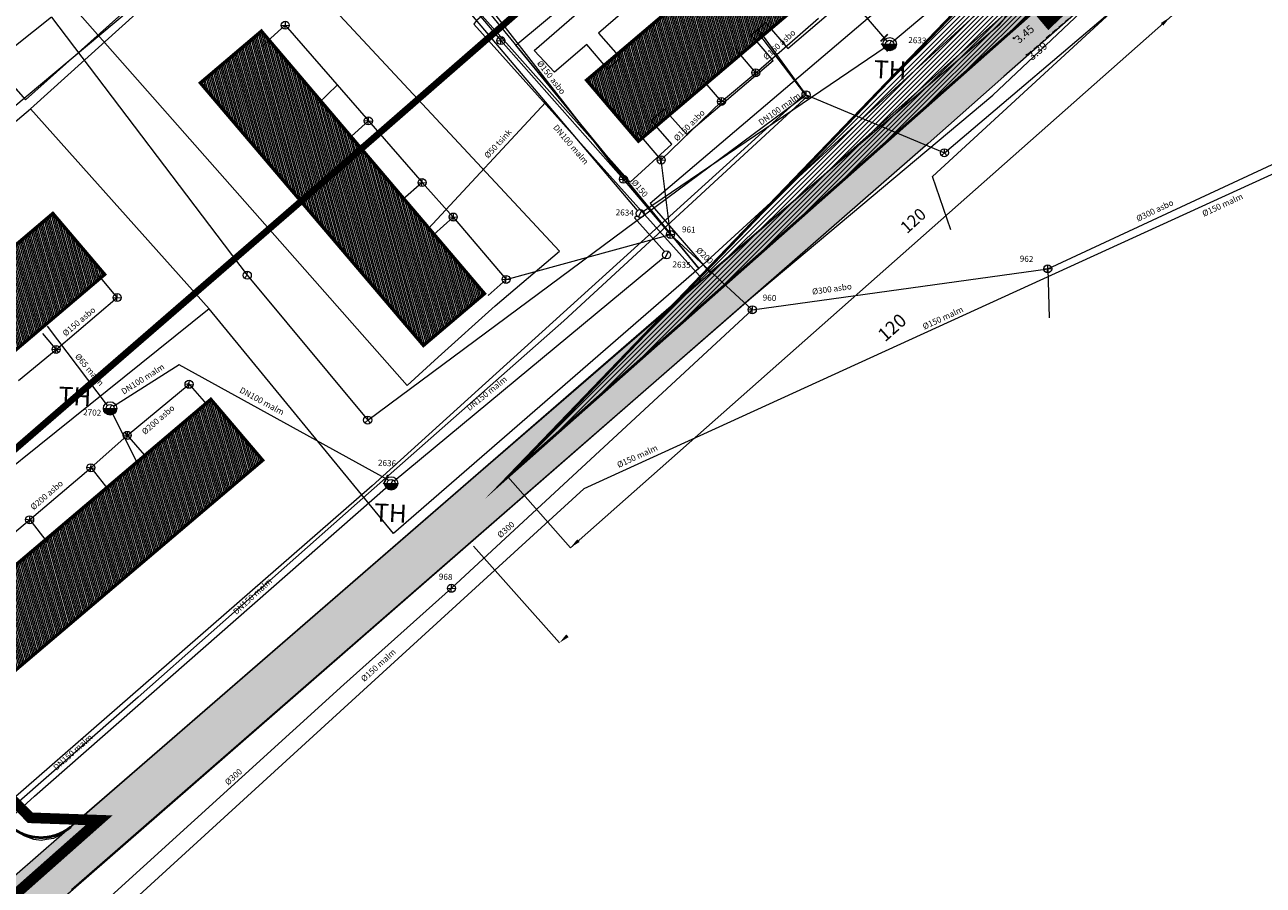
# Model space of a CAD drawing. Extents: x 412684 to 413781, y 6457886 to 6458969.
# Drawn here: x 413234 to 413419, y 6458263 to 6458392 of the extents above; entities that cross this region are included whole.
import ezdxf
from ezdxf.enums import TextEntityAlignment as Align

# ---------------------------------------------------------------- set-up
doc = ezdxf.new("R2010")
doc.units = 0
doc.header["$MEASUREMENT"] = 0
for name, pattern in [('ACAD_ISO04W100', [30, 24, -3, 0, -3]), ('ASFAAR', [2.5, 1.5, -1]), ('DASHED', [0.75, 0.5, -0.25]), ('DOT2', [0.125, 0, -0.125]), ('KATASTRIPIIR', [0.02, 0.01, 0.01])]:
    doc.linetypes.add(name, pattern=pattern)
doc.layers.get('0').update_dxf_attribs({"color": 250, "lineweight": 13})
for name, color, linetype, lineweight in [('1-HOONE HATS OLEV', 254, 'Continuous', 13), ('1-HOONE OLEV', 253, 'Continuous', 13), ('1-HÜDRANT', 5, 'Continuous', 13), ('1-KITSENDUS MAANTEE', 250, 'ACAD_ISO04W100', 13), ('1-KITSENDUS TRASS PLAN', 96, 'Continuous', 13), ('1-NÄHTAVUSKOLMNURK', 210, 'Continuous', 13), ('1-PLAN ALA PIIR', 191, 'ACAD_ISO04W100', 13), ('1-TEE HATS OLEV', 253, 'Continuous', 13), ('1-TEED PLAN', 250, 'Continuous', 13), ('Kanalisatsioon', 32, 'KANAL', 13), ('Korgus', 253, 'Continuous', 13), ('PIIR', 251, 'Continuous', 13), ('Sadevesi', 4, 'SADEKANAL', 13), ('Side', 6, 'SIDEKANAL', 13), ('Survekanalisatsioon', 26, 'SADEKANAL', 13), ('Tee', 252, 'Continuous', 13), ('Vesi', 5, 'VEETRASS', 13)]:
    doc.layers.add(name, color=color, linetype=linetype, lineweight=lineweight)
doc.layers.get('0').freeze()
doc.styles.add('ARIAL', font='ARIAL.TTF', dxfattribs={"height": 0.9})
doc.styles.add('nr', font='TIMES.TTF', dxfattribs={"height": 0.9})
doc.styles.add('romanc', font='romanc.shx')
doc.styles.add('romans', font='romans.shx')
doc.styles.add('Style-romanc', font='romanc.shx')
doc.linetypes.add('-V-', pattern='A,10,-1.5,["V",romans,S=1.4,R=0,X=-0.7,Y=-0.7],-1.5,10,-3', length=26)
doc.linetypes.add('KANAL', pattern='A,2.5,-1.5,["K",Style-romanc,S=1.6,R=0,X=-0.8,Y=-0.8],-1.5,7.5', length=13)
doc.linetypes.add('SADEKANAL', pattern='A,2.5,-1.5,["SK",romans,S=2,R=0,X=-1,Y=-1],-3,7.5', length=14.5)
doc.linetypes.add('SIDEKANAL', pattern='A,2.5,-1.5,["S",Standard,S=2,R=0,X=-1,Y=-1],-1.5,7.5', length=13)
doc.linetypes.add('VEETRASS', pattern='A,10,-1.5,["V",romanc,S=2,R=0,X=-1,Y=-1],-1.5', length=13)
pattern_1 = [(105, (0, 0), (-0.241481456572, -0.064704761276), [])]

# ---------------------------------------------------------------- blocks, each defined once
blk = doc.blocks.new('veesiiber')
at = {"layer": 'Vesi', "const_width": 0.25}
blk.add_lwpolyline([(-0.17, 0.83), (0.09, -0.68)], dxfattribs=at)
blk = doc.blocks.new('THYDRK')
blk.add_line((-1, 0), (1, 0))
at = {"const_width": 1}
blk.add_lwpolyline([(-0.5, 0, 1), (0.5, 0)], format="xyb", dxfattribs=at)
blk.add_circle((0, 0), 1)

msp = doc.modelspace()

# ---------------------------------------------------------------- hatches: boundary and pattern name
at = {"layer": '1-HOONE HATS OLEV'}
h = msp.add_hatch(dxfattribs=at)
h.set_pattern_fill('ANSI31', color=256, scale=2, angle=60, style=0)
h.set_pattern_definition(pattern_1)
h.paths.add_polyline_path([(413317.9, 6458384.01), (413357.27, 6458417.45), (413365.04, 6458408.3), (413325.67, 6458374.86)])
h = msp.add_hatch(dxfattribs=at)
h.set_pattern_fill('ANSI31', color=256, scale=2, angle=60, style=0)
h.set_pattern_definition(pattern_1)
h.paths.add_polyline_path([(413260, 6458383.6), (413269.15, 6458391.37), (413302.59, 6458352), (413293.44, 6458344.23)])
h = msp.add_hatch(dxfattribs=at)
h.set_pattern_fill('ANSI31', color=256, scale=2, angle=60, style=0)
h.set_pattern_definition(pattern_1)
h.paths.add_polyline_path([(413198.52, 6458330.58), (413237.89, 6458364.03), (413245.66, 6458354.88), (413206.29, 6458321.44)])
h = msp.add_hatch(dxfattribs=at)
h.set_pattern_fill('ANSI31', color=256, scale=2, angle=60, style=0)
h.set_pattern_definition(pattern_1)
h.paths.add_polyline_path([(413222.2, 6458302.71), (413261.57, 6458336.15), (413269.34, 6458327.01), (413229.97, 6458293.56)])
at = {"layer": '1-KITSENDUS TRASS PLAN', "ltscale": 2}
h = msp.add_hatch(dxfattribs=at)
h.set_pattern_fill('ANSI37', color=256, scale=10, angle=60, style=0)
h.set_pattern_definition([(105, (0, 0), (-1.20740728286, -0.32352380638), []), (195, (0, 0), (0.32352380638, -1.20740728286), [])])
edge = h.paths.add_edge_path()
edge.add_line((413215.04, 6458439.91), (413213.81, 6458441.51))
edge.add_line((413213.81, 6458441.51), (413161.54, 6458400.6))
edge.add_line((413161.54, 6458400.6), (413133.1, 6458378.35))
edge.add_line((413133.1, 6458378.35), (413136.54, 6458373.48))
edge.add_line((413136.54, 6458373.48), (413250.65, 6458462.72))
edge.add_line((413250.65, 6458462.72), (413235.61, 6458455.81))
edge.add_line((413235.61, 6458455.81), (413215.13, 6458439.79))
at = {"layer": '1-NÄHTAVUSKOLMNURK', "linetype": 'DOT2', "ltscale": 4}
h = msp.add_hatch(dxfattribs=at)
h.set_pattern_fill('ANSI31', color=256, scale=4, style=0)
h.set_pattern_definition([(45, (0, 0), (-0.353553390593, 0.353553390593), [])])
h.paths.add_polyline_path([(413389.71, 6458411.49), (413306.09, 6458324.51), (413380.56, 6458390.42), (413399.11, 6458406.83), (413411.59, 6458417.88), (413425.87, 6458430.51), (413430.24, 6458434.68), (413437.79, 6458444.11), (413444.34, 6458457.61), (413448.02, 6458471.75), (413448.12, 6458487.6), (413447.52, 6458490.98)])
at = {"layer": '1-TEE HATS OLEV', "ltscale": 2}
msp.add_hatch(color=256, dxfattribs=at).paths.add_polyline_path([(413395.62, 6458407.35), (413400.11, 6458401.97), (413380.44, 6458384.57), (413369.08, 6458374.52), (413236.25, 6458258.53), (413215.54, 6458240.64), (413210.78, 6458246.1), (413239.23, 6458270.87), (413302.04, 6458325.38), (413352.57, 6458369.03), (413379.62, 6458393.12)])

# ---------------------------------------------------------------- linework, layer by layer
at = {"layer": '1-HOONE OLEV', "ltscale": 2, "const_width": 0.5}
for points in [[(413317.9, 6458384.01), (413357.27, 6458417.45), (413365.04, 6458408.3), (413325.67, 6458374.86)], [(413260, 6458383.6), (413269.15, 6458391.37), (413302.59, 6458352), (413293.44, 6458344.23)], [(413198.52, 6458330.58), (413237.89, 6458364.03), (413245.66, 6458354.88), (413206.29, 6458321.44)], [(413222.2, 6458302.71), (413261.57, 6458336.15), (413269.34, 6458327.01), (413229.97, 6458293.56)]]:
    msp.add_lwpolyline(points, close=True, dxfattribs=at)
at = {"layer": '1-KITSENDUS MAANTEE', "ltscale": 0.4, "const_width": 1}
msp.add_lwpolyline([(413233.11, 6458529.88), (413240.19, 6458529.35), (413274.58, 6458522.94), (413304.93, 6458515.53), (413345.66, 6458505.5), (413384.13, 6458496.06), (413386.61, 6458495.31), (413389.01, 6458494.24), (413391.41, 6458492.72), (413391.65, 6458492.51), (413394.88, 6458488.51), (413396.11, 6458486.07), (413397.18, 6458482.15), (413397.28, 6458481.14), (413397.21, 6458479.02), (413396.26, 6458475.34), (413394.05, 6458470.78), (413392.6, 6458468.84), (413382.3, 6458458.95), (413350.85, 6458431.92), (413276.15, 6458366.77), (413218.34, 6458316.63)], dxfattribs=at)
at = {"layer": '1-NÄHTAVUSKOLMNURK'}
for p in [(413411.97, 6458399.3), (413306.09, 6458324.51)]:
    msp.add_line(p, (413315.47, 6458313.9), dxfattribs=at)
at = {"layer": '1-NÄHTAVUSKOLMNURK', "color": 204}
msp.add_line((413300.92, 6458314.15), (413313.83, 6458299.64), dxfattribs=at)
at = {"layer": '1-NÄHTAVUSKOLMNURK', "linetype": 'DASHED', "ltscale": 4, "const_width": 0.4}
msp.add_lwpolyline([(413389.71, 6458411.49), (413306.09, 6458324.51), (413380.56, 6458390.42), (413399.11, 6458406.83), (413411.59, 6458417.88), (413425.87, 6458430.51), (413430.24, 6458434.68), (413437.79, 6458444.11), (413444.34, 6458457.61), (413448.02, 6458471.75), (413448.12, 6458487.6), (413447.52, 6458490.98), (413447.52, 6458490.98)], close=True, dxfattribs=at)
at = {"layer": '1-NÄHTAVUSKOLMNURK'}
for points in [[(413403.99, 6458392.59), (413404.34, 6458392.19), (413405.36, 6458393.45)], [(413316.5, 6458315.16), (413316.85, 6458314.76), (413315.47, 6458313.9)]]:
    msp.add_solid(points, dxfattribs=at)
at = {"layer": '1-NÄHTAVUSKOLMNURK', "color": 204}
msp.add_solid([(413314.85, 6458300.9), (413315.21, 6458300.5), (413313.83, 6458299.64)], dxfattribs=at)
at = {"layer": '1-PLAN ALA PIIR', "ltscale": 0.5}
for points in [[(413377.29, 6458404.42, 1.6, 1.6, 0), (413387.17, 6458392.69, 1.6, 1.6, 0), (413406.36, 6458410.9, 1.6, 1.6, 0)], [(413223.27, 6458253.95, 1.6, 1.6, 0), (413244.82, 6458273.03, 1.6, 1.6, 0), (413234.51, 6458273.4, 1.6, 1.6, 0), (413176.85, 6458331.29, 1.6, 1.6, 0)]]:
    msp.add_lwpolyline(points, format="xyseb", dxfattribs=at)
at = {"layer": '1-TEE HATS OLEV', "ltscale": 2}
msp.add_lwpolyline([(413395.62, 6458407.35), (413400.11, 6458401.97), (413380.44, 6458384.57), (413369.08, 6458374.52), (413236.25, 6458258.53), (413215.54, 6458240.64), (413210.78, 6458246.1), (413239.23, 6458270.87), (413302.04, 6458325.38), (413352.57, 6458369.03), (413379.62, 6458393.12), (413395.62, 6458407.35)], close=True, dxfattribs=at)
at = {"layer": '1-TEED PLAN', "ltscale": 2, "const_width": 0.4}
msp.add_lwpolyline([(413230.83, 6458272.83, 0.407085), (413240.58, 6458272.04)], format="xyb", dxfattribs=at)
at = {"layer": 'Kanalisatsioon'}
for p, q in [((413287.54, 6458410.7), (413305.05, 6458389.94)), ((413323.42, 6458369.16), (413304.34, 6458393.71)), ((413343.25, 6458385.13), (413352.68, 6458393.31)), ((413272.73, 6458392.25), (413269.46, 6458389.32)), ((413272.73, 6458392.25), (413285.18, 6458377.91)), ((413305.05, 6458389.94), (413323.42, 6458369.16)), ((413343.25, 6458385.13), (413340.16, 6458388.74)), ((413338.1, 6458380.82), (413335.06, 6458384.37)), ((413338.1, 6458380.82), (413343.25, 6458385.13)), ((413280.53, 6458383.26), (413277.59, 6458380.46)), ((413329.08, 6458372.04), (413338.1, 6458380.82)), ((413387.02, 6458355.72), (413442.15, 6458381.37)), ((413285.18, 6458377.91), (413282.14, 6458375.18)), ((413285.18, 6458377.91), (413293.23, 6458368.65)), ((413329.08, 6458372.04), (413325.51, 6458376.2)), ((413330.47, 6458360.88), (413329.08, 6458372.04)), ((413330.47, 6458360.88), (413323.42, 6458369.16)), ((413293.23, 6458368.65), (413290.32, 6458366.05)), ((413293.23, 6458368.65), (413297.91, 6458363.49)), ((413297.91, 6458363.49), (413294.98, 6458360.86)), ((413297.91, 6458363.49), (413305.82, 6458354.13)), ((413305.82, 6458354.13), (413330.47, 6458360.88)), ((413330.47, 6458360.88), (413342.74, 6458349.58)), ((413247.52, 6458351.41), (413244.81, 6458354.67)), ((413342.74, 6458349.58), (413387.02, 6458355.72)), ((413305.82, 6458354.13), (413303.16, 6458351.74)), ((413238.37, 6458343.64), (413247.52, 6458351.41)), ((413342.74, 6458349.58), (413297.63, 6458307.81)), ((413238.77, 6458343.16), (413236.4, 6458346.01)), ((413232.74, 6458338.98), (413238.37, 6458343.64)), ((413249.04, 6458330.75), (413258.3, 6458338.4)), ((413258.12, 6458338.6), (413260.92, 6458335.43)), ((413243.58, 6458325.9), (413249.04, 6458330.75)), ((413248.63, 6458331.22), (413251.94, 6458327.44)), ((413234.41, 6458318.1), (413243.58, 6458325.9)), ((413243.58, 6458325.92), (413246.33, 6458322.41)), ((413229.05, 6458313.58), (413234.41, 6458318.1)), ((413234.43, 6458318.1), (413237.06, 6458314.72)), ((413297.63, 6458307.81), (413281.51, 6458293.38)), ((413234.11, 6458250.35), (413281.51, 6458293.38))]:
    msp.add_line(p, q, dxfattribs=at)
at = {"layer": 'Kanalisatsioon', "linetype": 'ByBlock'}
for p, q in [((413272.13, 6458392.27), (413273.33, 6458392.22)), ((413272.7, 6458391.65), (413272.76, 6458392.85)), ((413304.45, 6458389.96), (413305.65, 6458389.91)), ((413305.02, 6458389.34), (413305.07, 6458390.54)), ((413343.23, 6458384.53), (413343.28, 6458385.73)), ((413342.65, 6458385.15), (413343.85, 6458385.1)), ((413337.5, 6458380.85), (413338.7, 6458380.8)), ((413338.07, 6458380.22), (413338.12, 6458381.42)), ((413285.15, 6458377.31), (413285.21, 6458378.51)), ((413284.58, 6458377.94), (413285.78, 6458377.88)), ((413328.48, 6458372.06), (413329.68, 6458372.01)), ((413329.05, 6458371.44), (413329.1, 6458372.64)), ((413293.2, 6458368.05), (413293.25, 6458369.25)), ((413322.82, 6458369.18), (413324.02, 6458369.13)), ((413323.39, 6458368.56), (413323.45, 6458369.76)), ((413292.63, 6458368.68), (413293.83, 6458368.63)), ((413297.31, 6458363.51), (413298.5, 6458363.46)), ((413297.88, 6458362.89), (413297.93, 6458364.09)), ((413329.87, 6458360.91), (413331.06, 6458360.86)), ((413330.44, 6458360.28), (413330.49, 6458361.48)), ((413386.99, 6458355.13), (413387.04, 6458356.32)), ((413305.22, 6458354.16), (413306.42, 6458354.11)), ((413305.8, 6458353.53), (413305.85, 6458354.73)), ((413386.42, 6458355.75), (413387.62, 6458355.7)), ((413246.92, 6458351.44), (413248.11, 6458351.38)), ((413247.49, 6458350.81), (413247.54, 6458352.01)), ((413342.14, 6458349.61), (413343.34, 6458349.56)), ((413342.71, 6458348.98), (413342.76, 6458350.18)), ((413237.77, 6458343.67), (413238.97, 6458343.61)), ((413238.34, 6458343.04), (413238.4, 6458344.24)), ((413257.7, 6458338.47), (413258.89, 6458338.34)), ((413258.23, 6458337.8), (413258.36, 6458339)), ((413248.44, 6458330.82), (413249.64, 6458330.69)), ((413248.98, 6458330.16), (413249.11, 6458331.35)), ((413243.51, 6458325.3), (413243.64, 6458326.5)), ((413242.98, 6458325.97), (413244.17, 6458325.83)), ((413233.81, 6458318.17), (413235, 6458318.04)), ((413234.34, 6458317.51), (413234.47, 6458318.7)), ((413297.03, 6458307.84), (413298.23, 6458307.78)), ((413297.61, 6458307.21), (413297.66, 6458308.41))]:
    msp.add_line(p, q, dxfattribs=at)
for centre in [(413272.73, 6458392.25), (413305.05, 6458389.94), (413343.25, 6458385.13), (413338.1, 6458380.82), (413285.18, 6458377.91), (413329.08, 6458372.04), (413293.23, 6458368.65), (413323.42, 6458369.16), (413297.91, 6458363.49), (413330.47, 6458360.88), (413387.02, 6458355.72), (413305.82, 6458354.13), (413247.52, 6458351.41), (413342.74, 6458349.58), (413238.37, 6458343.64), (413258.3, 6458338.4), (413249.04, 6458330.75), (413243.58, 6458325.9), (413234.41, 6458318.1), (413297.63, 6458307.81)]:
    msp.add_circle(centre, 0.6, dxfattribs=at)
at = {"layer": 'PIIR', "linetype": 'KATASTRIPIIR', "ltscale": 0.001}
for p, q in [((413198.11, 6458421.61), (413233.8, 6458381.07)), ((413233.8, 6458381.07), (413279.95, 6458422.33))]:
    msp.add_line(p, q, dxfattribs=at)
at = {"layer": 'PIIR', "linetype": 'KATASTRIPIIR'}
msp.add_lwpolyline([(413303.31, 6458451.82), (413287.68, 6458465.66), (413271.81, 6458479.28), (413198.11, 6458421.61), (413233.8, 6458381.07), (413279.95, 6458422.33), (413303.31, 6458451.82)], dxfattribs=at)
at = {"layer": 'PIIR', "linetype": 'Continuous', "flags": 128}
for points in [[(413368.05, 6458439.87), (413393.49, 6458409.72), (413334.71, 6458355.76), (413307.3, 6458389.24)], [(413280.85, 6458421.56), (413334.71, 6458355.76), (413288.94, 6458316.04), (413261.3, 6458349.7), (413234.53, 6458379.7)], [(413178.21, 6458332.14), (413185.62, 6458338.38), (413203.7, 6458353.65), (413234.53, 6458379.7), (413261.3, 6458349.7), (413204.98, 6458304.41)]]:
    msp.add_lwpolyline(points, close=True, dxfattribs=at)
at = {"layer": 'Sadevesi'}
for p, q in [((413267.5, 6458409.7), (413198.05, 6458351.46)), ((413369.75, 6458369.56), (413410.52, 6458407.1)), ((413372.52, 6458361.55), (413369.75, 6458369.56)), ((413387.02, 6458355.72), (413387.22, 6458348.36))]:
    msp.add_line(p, q, dxfattribs=at)
at = {"layer": 'Side'}
for p, q in [((413371.54, 6458373.12), (413413.92, 6458409.11)), ((413237.7, 6458393.48), (413163.8, 6458334.53)), ((413237.7, 6458393.48), (413163.8, 6458334.53)), ((413237.7, 6458393.48), (413267.04, 6458354.75)), ((413350.79, 6458381.82), (413343.61, 6458391.7)), ((413350.62, 6458381.95), (413343.59, 6458391.22)), ((413285.08, 6458333.04), (413350.79, 6458381.82)), ((413314.49, 6458347.92), (413351.09, 6458381.7)), ((413335.68, 6458368.44), (413350.62, 6458381.95)), ((413350.79, 6458381.82), (413371.54, 6458373.12)), ((413350.79, 6458381.82), (413350.79, 6458381.82)), ((413285.74, 6458323.16), (413335.68, 6458368.44)), ((413267.04, 6458354.75), (413285.08, 6458333.04)), ((413283.51, 6458320.57), (413314.49, 6458347.92)), ((413285.74, 6458323.16), (413218.97, 6458264.93)), ((413283.51, 6458320.57), (413250.67, 6458291.49)), ((413250.67, 6458291.49), (413207.57, 6458253.7))]:
    msp.add_line(p, q, dxfattribs=at)
at = {"layer": 'Side', "linetype": 'ByBlock'}
for p, q in [((413350.79, 6458381.82), (413350.81, 6458382.42)), ((413350.79, 6458381.82), (413350.35, 6458381.41)), ((413350.79, 6458381.82), (413351.19, 6458381.38)), ((413371.54, 6458373.12), (413371.09, 6458372.72)), ((413371.54, 6458373.12), (413371.56, 6458373.72)), ((413371.54, 6458373.12), (413371.94, 6458372.68)), ((413267.04, 6458354.75), (413266.6, 6458354.34)), ((413267.04, 6458354.75), (413267.06, 6458355.35)), ((413267.04, 6458354.75), (413267.44, 6458354.31)), ((413285.08, 6458333.04), (413284.64, 6458332.63)), ((413285.08, 6458333.04), (413285.11, 6458333.64)), ((413285.08, 6458333.04), (413285.49, 6458332.6))]:
    msp.add_line(p, q, dxfattribs=at)
for centre in [(413350.79, 6458381.82), (413371.54, 6458373.12), (413267.04, 6458354.75), (413285.08, 6458333.04)]:
    msp.add_circle(centre, 0.6, dxfattribs=at)
at = {"layer": 'Survekanalisatsioon'}
for p, q in [((413439.76, 6458378.61), (413317.46, 6458322.72)), ((413317.46, 6458322.72), (413233.9, 6458246.37))]:
    msp.add_line(p, q, dxfattribs=at)
at = {"layer": 'Tee', "linetype": 'Continuous', "lineweight": 0, "ltscale": 2, "flags": 128}
for points in [[(413295.63, 6458342.47), (413291.01, 6458338.23), (413223.18, 6458415.09), (413275.22, 6458458.22), (413297.5, 6458434.14), (413326.34, 6458457.82), (413331.45, 6458462.55), (413328.55, 6458466.44)], [(413342.63, 6458351.43), (413378.79, 6458381.76), (413395.48, 6458397.57), (413426.21, 6458424.59), (413432.73, 6458429.81), (413434.61, 6458430.78)], [(413332.82, 6458402.46), (413319.67, 6458391.04), (413322.97, 6458387.31), (413321.09, 6458385.64), (413317.93, 6458389.34), (413313.09, 6458385.22), (413310.02, 6458388.47), (413357.16, 6458429.35)], [(413304.2, 6458350.16), (413313.82, 6458358.39), (413274.78, 6458400.34), (413273.99, 6458401.43), (413273.43, 6458402.6), (413273.17, 6458403.84), (413273.27, 6458405.07), (413273.47, 6458406.21), (413273.73, 6458406.81), (413274.26, 6458407.6), (413280.66, 6458412.8)], [(413336.38, 6458355.16), (413379.82, 6458392.39), (413380.43, 6458393.13), (413381.06, 6458394.26), (413381.11, 6458395.41), (413380.79, 6458396.96), (413379.91, 6458398.54), (413374.66, 6458405.69), (413327.42, 6458365.5), (413336.38, 6458355.16)], [(413324.44, 6458368.71), (413330.68, 6458374.43), (413327.57, 6458377.97), (413329.54, 6458379.65), (413332.85, 6458375.89), (413345.87, 6458386.98), (413342.59, 6458390.83), (413344.73, 6458392.66), (413348.06, 6458388.77), (413359.93, 6458398.91)], [(413324.44, 6458368.71), (413302.23, 6458393.67), (413301.35, 6458392.9), (413301.01, 6458392.42), (413334.82, 6458354.67), (413334.91, 6458354.44), (413334.87, 6458354.13), (413334.7, 6458353.72)], [(413334.7, 6458353.72), (413239.23, 6458270.87), (413237.99, 6458270.31), (413236.96, 6458270.15), (413236.14, 6458269.98)], [(413240.69, 6458262.65), (413342.63, 6458351.43)], [(413295.63, 6458342.47), (413304.2, 6458350.16)], [(413236.14, 6458269.98), (413235.04, 6458270.15), (413233.7, 6458270.63), (413231.85, 6458271.66)]]:
    msp.add_lwpolyline(points, dxfattribs=at)
at = {"layer": 'Tee', "linetype": 'ASFAAR', "ltscale": 0.5}
msp.add_lwpolyline([(413437.7, 6458426.52), (413430.25, 6458427.59), (413419.65, 6458418.64), (413400.65, 6458402.2), (413383.91, 6458387.8)], dxfattribs=at)
at = {"layer": 'Tee', "ltscale": 0.5}
for centre in [(413381.94, 6458390.33), (413383.91, 6458387.8)]:
    msp.add_circle(centre, 0.1, dxfattribs=at)
at = {"layer": 'Vesi'}
for p, q in [((413363.78, 6458389.8), (413410.97, 6458429.8)), ((413325.54, 6458364.47), (413286.44, 6458410.65)), ((413362.94, 6458389.86), (413353.85, 6458400.47)), ((413326.43, 6458364.35), (413362.83, 6458389.07)), ((413294.16, 6458361.7), (413311.78, 6458380.72)), ((413325.45, 6458363.66), (413325.09, 6458363.37)), ((413329.56, 6458358.32), (413325.09, 6458363.37)), ((413289.07, 6458323.93), (413329.42, 6458357.43)), ((413246.1, 6458335.25), (413237.08, 6458347.11)), ((413256.83, 6458341.34), (413246.97, 6458335.1)), ((413288.22, 6458324.01), (413256.83, 6458341.34)), ((413250.71, 6458326.29), (413246.73, 6458334.24)), ((413235.13, 6458276.65), (413288.15, 6458323.16)), ((413225.26, 6458267.71), (413235.13, 6458276.65))]:
    msp.add_line(p, q, dxfattribs=at)
at = {"layer": 'Vesi', "linetype": 'ByBlock'}
for p, q in [((413363.05, 6458388.87), (413363.6, 6458389.94)), ((413325.66, 6458363.47), (413326.2, 6458364.54)), ((413329.61, 6458357.28), (413330.16, 6458358.34)), ((413246.19, 6458334.24), (413246.74, 6458335.31)), ((413288.33, 6458323.02), (413288.88, 6458324.09))]:
    msp.add_line(p, q, dxfattribs=at)
for centre in [(413363.33, 6458389.41), (413325.93, 6458364.01), (413329.88, 6458357.81), (413246.47, 6458334.78), (413288.6, 6458323.55)]:
    msp.add_circle(centre, 0.6, dxfattribs=at)

# ---------------------------------------------------------------- block references
at = {"layer": '1-HÜDRANT', "linetype": '-V-'}
for p in [(413363.33, 6458389.41), (413246.47, 6458334.78), (413288.6, 6458323.55)]:
    msp.add_blockref('THYDRK', p, dxfattribs=at)
at = {"layer": 'Kanalisatsioon', "rotation": 306.1190558608608}
msp.add_blockref('veesiiber', (413362.46, 6458390.28), dxfattribs=at)
at = {"layer": 'Vesi'}
for p, rotation in [((413362.63, 6458388.87), 29.43889986912897), ((413287.77, 6458324.03), 325.4012335413111)]:
    msp.add_blockref('veesiiber', p, dxfattribs=dict(at, rotation=rotation))

# ---------------------------------------------------------------- texts
at = {"layer": '1-NÄHTAVUSKOLMNURK', "insert": (413367, 6458362.78), "char_height": 1.8, "attachment_point": 5, "rotation": 42.2856, "style": 'ARIAL'}
msp.add_mtext('120', dxfattribs=at)
at = {"layer": '1-NÄHTAVUSKOLMNURK', "color": 204, "insert": (413363.68, 6458346.93), "char_height": 2, "attachment_point": 5, "rotation": 41.6682, "style": 'romans'}
msp.add_mtext('{\\fArial|b0|i0|c0|p34;120}', dxfattribs=at)
at = {"layer": 'Kanalisatsioon', "style": 'nr'}
for s, rotation, p in [('%%c150 asbo', 42.0898, (413344.86, 6458387)), ('%%c150 asbo', 308.1795, (413310.4, 6458386.51)), ('%%c150 asbo', 45.3992, (413331.5, 6458374.78)), ('%%c150', 310.2422, (413324.57, 6458368.64)), ('%%c300 asbo', 25.4064, (413400.56, 6458362.77)), ('961', 357.4446, (413332.18, 6458361.21)), ('%%c200', 316.036, (413334.21, 6458358.41)), ('962', 357.4446, (413382.81, 6458356.81)), ('%%c300 asbo', 8.0441, (413351.76, 6458351.84)), ('960', 357.4446, (413344.28, 6458350.97)), ('%%c150 asbo', 40.3934, (413239.81, 6458345.53)), ('%%c200 asbo', 40.9006, (413251.7, 6458330.79)), ('%%c200 asbo', 41.2437, (413235, 6458319.47)), ('%%c300', 41.8017, (413305, 6458315.3)), ('968', 357.4446, (413295.73, 6458309.13)), ('%%c300', 41.9343, (413264.16, 6458278.22))]:
    msp.add_text(s, height=0.9, rotation=rotation, dxfattribs=at).set_placement(p)
at = {"layer": 'Korgus', "ltscale": 0.5, "style": 'romans'}
for s, rotation, p in [('3.45', 40.7851, (413381.94, 6458390.33)), ('3.39', 40.7076, (413383.91, 6458387.8))]:
    msp.add_text(s, height=1.2, rotation=rotation, dxfattribs=at).set_placement(p, align=Align.TOP_LEFT)
at = {"layer": 'Survekanalisatsioon', "style": 'nr'}
for rotation, p in [(24.6199, (413410.44, 6458363.53)), (24.5745, (413368.52, 6458346.59)), (24.5953, (413322.71, 6458325.84)), (42.5359, (413284.57, 6458293.73))]:
    msp.add_text('%%c150 malm', height=0.9, rotation=rotation, dxfattribs=at).set_placement(p)
at = {"layer": 'Vesi', "style": 'nr'}
for s, height, rotation, p in [('2633', 0.9, 357.4446, (413366.1, 6458389.6)), ('TH ', 2.7, 357.4446, (413360.91, 6458384.32)), ('DN100 malm', 0.9, 35.4603, (413344.07, 6458377.2)), ('%%c50 tsink', 0.9, 47.6269, (413303.13, 6458372.2)), ('DN100 malm', 0.9, 310.4356, (413312.82, 6458376.88)), ('2634', 0.9, 357.4446, (413322.24, 6458363.77)), ('2635', 0.9, 357.4446, (413330.75, 6458355.95)), ('%%c65 malm', 0.9, 310.2175, (413241.14, 6458342.55)), ('DN100 malm', 0.9, 32.5235, (413248.5, 6458336.84)), ('DN150 malm', 0.9, 38.9288, (413300.34, 6458334.38)), ('TH ', 2.7, 357.4446, (413238.7, 6458335.36)), ('DN100 malm', 0.9, 331.6172, (413265.78, 6458337.24)), ('2702', 0.9, 357.4446, (413242.4, 6458333.79)), ('2636', 0.9, 357.4446, (413286.6, 6458326.2)), ('TH ', 2.7, 357.4446, (413286, 6458317.86)), ('DN150 malm', 0.9, 42.6003, (413265.4, 6458303.79)), ('DN150 malm', 0.9, 41.8468, (413238.44, 6458280.43))]:
    msp.add_text(s, height=height, rotation=rotation, dxfattribs=at).set_placement(p)

# ---------------------------------------------------------------- meshes
at = {"layer": 'PIIR', "linetype": 'KATASTRIPIIR'}
mesh = msp.add_polyface(dxfattribs=at)
corners = [(413136.61, 6458509.96), (413086.4, 6458444.16), (413196.76, 6458506.97), (413271.81, 6458479.28), (413130.62, 6458510.32), (413090.76, 6458512.7), (413134.93, 6458580.71), (413140.93, 6458580.46), (413167.1, 6458508.56), (413239.45, 6458504.64), (413136.58, 6458373.45)]
mesh.append_faces([[corners[k] for k in face] for face in [(3, 1, 10), (4, 0, 7, 6)]], dxfattribs={"vtx0": -1})
mesh.append_faces([[corners[k] for k in face] for face in [(0, 1, 2, 8), (1, 0, 4, 5), (2, 1, 3, 9)]], dxfattribs={"vtx0": -1, "vtx1": -1})

doc.saveas('drawing.dxf')
